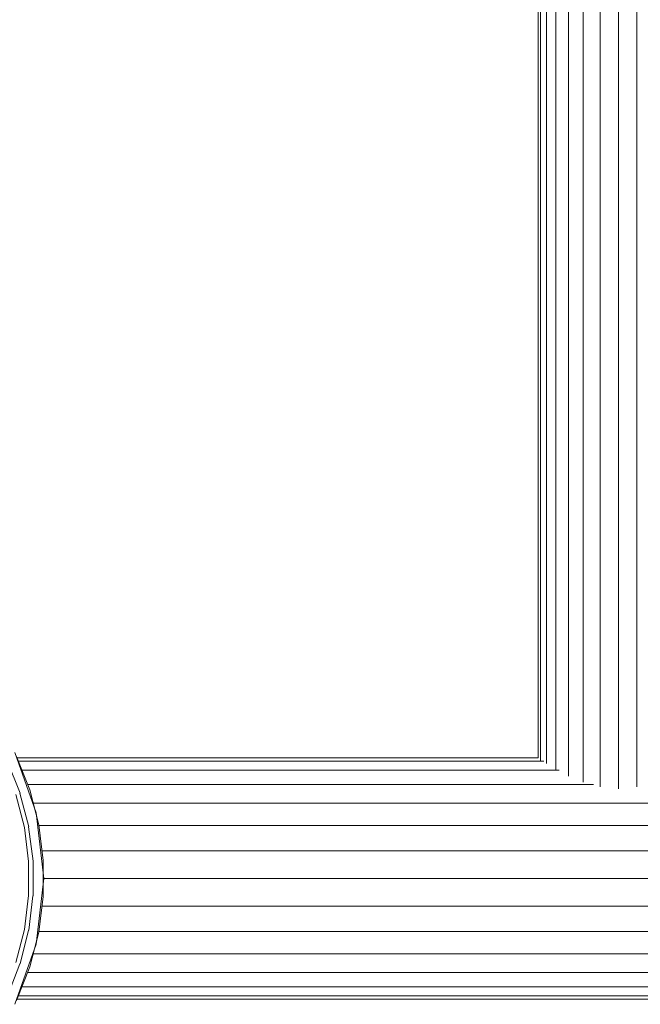
# Model space of a CAD drawing. Units: millimetres. Extents: x -3406 to 8018, y -2424 to 5654.
# Drawn here: x -1754 to -1630, y 1760 to 1956 of the extents above; entities that cross this region are included whole.
import ezdxf

# ---------------------------------------------------------------- set-up
doc = ezdxf.new("R2010")
doc.units = ezdxf.units.MM
doc.layers.add('10023_DWG', color=8, linetype='Continuous', lineweight=9)

# ---------------------------------------------------------------- blocks, each defined once
blk = doc.blocks.new('10023_DWG-433994-Level 1')
at = {"lineweight": 9}
for p, q in [((-1285.57, -425.81), (-1285.57, 425.81)), ((-1282.2, -426.75), (-1282.2, 426.75)), ((-1278.54, -427.18), (-1278.54, 427.18)), ((-1274.87, -426.75), (-1274.87, 426.75)), ((-1291.02, -423.44), (-1291.02, 423.44)), ((-1288.54, -424.61), (-1288.54, 424.61)), ((-1294.11, -421.63), (-1294.11, 421.63)), ((-1292.91, -422.15), (-1292.91, 422.15)), ((-1294.54, -421), (-1294.54, 421)), ((-1394.51, -431.94), (-1398.8, -419.95)), ((-1395.79, -427.39), (-1398.42, -420.73)), ((-1395.79, -427.39), (-1398.42, -420.73)), ((-1398.32, -421), (-1294.53, -421)), ((-1397.7, -428.01), (-1400.29, -421.61)), ((-1398.07, -421.63), (-1293.42, -421.63)), ((-1397.35, -423.44), (-1290.38, -423.44)), ((-1396.23, -426.28), (-1283.54, -426.28)), ((-1396.88, -434.87), (-1398.6, -428.3)), ((-1395.98, -434.7), (-1397.75, -428.02)), ((-1394.01, -434.32), (-1395.79, -427.39)), ((-1394.01, -434.32), (-1395.79, -427.39)), ((-1395.12, -429.99), (1395.12, -429.99)), ((-1393, -445), (-1394.51, -431.94)), ((-1396.06, -441.61), (-1396.88, -434.87)), ((-1395.12, -441.55), (-1396.04, -434.71)), ((-1393.11, -441.42), (-1394.01, -434.32)), ((-1393.11, -441.42), (-1394.01, -434.32)), ((-1393.99, -434.45), (-1157.21, -434.45)), ((-1393.36, -439.5), (-1161.53, -439.5)), ((-1396.06, -448.39), (-1396.06, -441.61)), ((-1395.12, -448.45), (-1395.12, -441.55)), ((-1393.11, -448.58), (-1393.11, -441.42)), ((-1393.11, -448.58), (-1393.11, -441.42)), ((-1394.51, -458.06), (-1393, -445)), ((-1393, -445), (-1163, -445)), ((-1396.88, -455.13), (-1396.06, -448.39)), ((-1395.98, -455.3), (-1395.17, -448.45)), ((-1394.01, -455.68), (-1393.11, -448.58)), ((-1394.01, -455.68), (-1393.11, -448.58)), ((-1393.36, -450.5), (-1161.53, -450.5)), ((-1398.6, -461.7), (-1396.88, -455.13)), ((-1397.7, -461.99), (-1396.04, -455.29)), ((-1395.79, -462.61), (-1394.01, -455.68)), ((-1395.79, -462.61), (-1394.01, -455.68)), ((-1393.99, -455.55), (-1157.21, -455.55)), ((-1398.8, -470.05), (-1394.51, -458.06)), ((-1395.12, -460.01), (1395.12, -460.01)), ((-1400.24, -468.41), (-1397.75, -461.98)), ((-1398.42, -469.27), (-1395.79, -462.61)), ((-1398.42, -469.27), (-1395.79, -462.61)), ((-1396.23, -463.72), (1396.23, -463.72)), ((-1398.07, -468.37), (1398.07, -468.37)), ((-1397.35, -466.56), (1397.35, -466.56)), ((1398.32, -469), (-1398.32, -469))]:
    blk.add_line(p, q, dxfattribs=at)

msp = doc.modelspace()

# ---------------------------------------------------------------- block references
at = {"layer": '10023_DWG', "color": 7}
msp.add_blockref('10023_DWG-433994-Level 1', (-356, 2230), dxfattribs=at)

doc.saveas('drawing.dxf')
